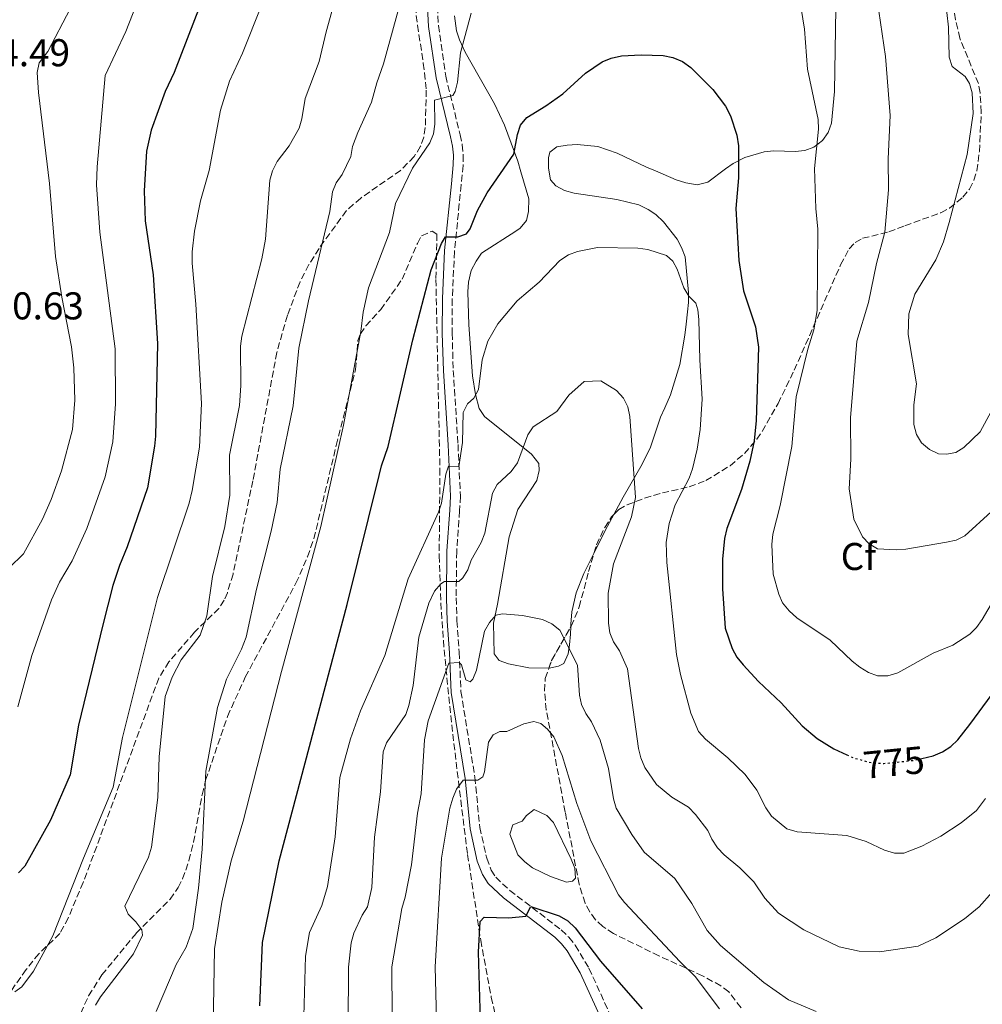
# Model space of a CAD drawing. Units: metres. Extents: x 638657 to 642128, y 4704366 to 4706739.
# Drawn here: x 640334 to 640583, y 4704769 to 4705024 of the extents above; entities that cross this region are included whole.
import ezdxf
from ezdxf.enums import TextEntityAlignment as Align

# ---------------------------------------------------------------- set-up
doc = ezdxf.new("R2010")
doc.units = ezdxf.units.M
doc.header["$MEASUREMENT"] = 0
doc.linetypes.add('DGN Style 3', pattern=[2.435890702152634, 1.739921930109024, -0.6959687720436097])
doc.linetypes.add('DGN Style 5', pattern=[1.217945351076317, 0.5219765790327072, -0.6959687720436097])
for name, color, linetype, lineweight in [('Balsa-alberca', 142, 'Continuous', 0), ('Camino', 7, 'DGN Style 3', 0), ('Cota de curva de nivel directora', 7, 'Continuous', 0), ('Cota de punto acotado terreno', 7, 'Continuous', 0), ('Curva de nivel directora', 30, 'Continuous', 30), ('Curva de nivel directora no vista', 30, 'DGN Style 5', 30), ('Curva de nivel intermedia', 30, 'Continuous', 0), ('Etiqueta de zona arbolada', 92, 'Continuous', 0), ('Línea de cambio de uso (parcela vista)', 92, 'Continuous', 0), ('Margen derecho', 7, 'Continuous', 0), ('Zona arbolada', 92, 'DGN Style 3', 0)]:
    doc.layers.add(name, color=color, linetype=linetype, lineweight=lineweight)
doc.styles.add('Style-Arial', font='arial.ttf')

msp = doc.modelspace()

# ---------------------------------------------------------------- linework, layer by layer
at = {"layer": 'Balsa-alberca', "color": 142, "linetype": 'Continuous', "lineweight": 0, "elevation": 752.25, "flags": 128}
msp.add_lwpolyline([(640461.1900000004, 4704813.5), (640461.9900000002, 4704815.869999999), (640464.3499999996, 4704816.859999999), (640465.4600000001, 4704818.289999999), (640467.4299999997, 4704819.84), (640470.75, 4704818.33), (640472.4800000006, 4704816.470000001), (640477.0300000003, 4704807), (640477.9699999997, 4704804.66), (640478.1500000004, 4704802.050000001), (640477.3499999996, 4704801.27), (640475.8099999997, 4704801.02), (640471.6799999997, 4704802.550000001), (640467.0599999997, 4704804.74), (640465.0599999997, 4704806.279999999), (640463.25, 4704808.08), (640461.1900000004, 4704813.5)], close=True, dxfattribs=at)
at = {"layer": 'Balsa-alberca', "color": 142, "linetype": 'Continuous', "lineweight": 0}
msp.add_polyline3d([(640461.1900000004, 4704813.5, 752.25), (640461.9900000002, 4704815.869999999, 752.25), (640464.3499999996, 4704816.859999999, 752.25), (640465.4600000001, 4704818.289999999, 752.25), (640467.4299999997, 4704819.84, 752.25), (640470.75, 4704818.33, 752.25), (640472.4800000006, 4704816.470000001, 752.25), (640477.0300000003, 4704807, 752.0399999999936), (640477.9699999997, 4704804.66, 752.0399999999936), (640478.1500000004, 4704802.050000001, 752.0399999999936), (640477.3499999996, 4704801.27, 752.0399999999936), (640475.8099999997, 4704801.02, 752.0399999999936), (640471.6799999997, 4704802.550000001, 751.820000000007), (640467.0599999997, 4704804.74, 752.0399999999936), (640465.0599999997, 4704806.279999999, 751.820000000007), (640463.25, 4704808.08, 752.0399999999936), (640461.1900000004, 4704813.5, 752.25)], dxfattribs=at)
at = {"layer": 'Camino', "color": 7, "linetype": 'DGN Style 3', "lineweight": 0}
msp.add_polyline3d([(640442.1399999994, 4705032.390000002, 783.229999999996), (640442.7099999995, 4705022.550000001, 782.2599999999949), (640444.6000000003, 4705009.500000002, 780.820000000007), (640448.3099999985, 4704994.32, 778.7799999999991), (640448.8699999995, 4704991.75, 778.1499999999944), (640449.14, 4704989.09, 777.9400000000024), (640449.0700000008, 4704986.350000001, 777.9400000000024), (640448.6000000013, 4704981.340000001, 777.4600000000065), (640446.8500000011, 4704964.160000001, 774.4600000000065), (640446.2800000012, 4704951.800000003, 773.300000000003), (640446.260000001, 4704943.020000001, 772.4299999999931), (640446.5399999983, 4704933.350000001, 771.1600000000036), (640447.780000001, 4704914.250000002, 770.3099999999978), (640448.3799999978, 4704900.869999999, 769.25), (640448.1900000002, 4704897.050000002, 768.8300000000019), (640447.4300000002, 4704886.58, 766.479999999996), (640447.3099999971, 4704874.580000003, 764.3000000000029), (640447.4799999993, 4704868.630000002, 763.1100000000005), (640448.0799999983, 4704860.52, 760.570000000007), (640448.5299999998, 4704850.340000001, 759.2599999999949), (640452.1399999997, 4704828.17, 755.2700000000042), (640453.4099999992, 4704815.210000001, 753.1499999999944), (640455.1999999996, 4704807.220000002, 751.9600000000065), (640456.3799999976, 4704804.150000001, 751.4600000000065), (640457.5199999998, 4704802.32, 751.1300000000047), (640461.1599999985, 4704798.920000001, 750.6499999999944), (640474.4800000002, 4704788.720000002, 749.229999999996), (640476.4200000004, 4704786.810000001, 748.9199999999984), (640478.109999998, 4704784.720000001, 748.929999999993), (640481.6399999995, 4704778.779999999, 748.4499999999972), (640488.6099999989, 4704763.530000002, 746.9700000000014)], dxfattribs=at)
at = {"layer": 'Curva de nivel directora', "color": 30, "linetype": 'Continuous', "lineweight": 30, "flags": 128}
for points, elevation in [([(640385.8899999988, 4705040.410000003), (640374.409999999, 4705010.440000001), (640372.0899999988, 4705005.520000001), (640368.4700000001, 4704995.520000001), (640367.1899999994, 4704990.090000001), (640366.5999999992, 4704979.830000003), (640366.9199999989, 4704972.030000002), (640368.9500000007, 4704958.060000001), (640370.0999999995, 4704940.330000003), (640369.5599999987, 4704916.400000001), (640369.2799999992, 4704913.82), (640367.4499999986, 4704902.99), (640362.2499999995, 4704887.78), (640360.2099999988, 4704882.970000003), (640358.5300000003, 4704877.750000001), (640355.8899999983, 4704867.630000004), (640349.6299999999, 4704841.630000001), (640347.4799999995, 4704828.840000001), (640342.4300000002, 4704817.060000001), (640335.7200000002, 4704805.199999999), (640334.1399999999, 4704803.449999999)], 800.0000000000001), ([(640396.5300000005, 4704769.11), (640397.2399999991, 4704785.490000002), (640401.5199999994, 4704806.600000001), (640419.1500000006, 4704872.880000001), (640427.3800000005, 4704906.24), (640428.0199999998, 4704908.740000002), (640429.6799999983, 4704913.690000001), (640436.129999999, 4704941.320000002), (640440.8699999999, 4704959.400000002), (640443.4699999993, 4704966.230000001), (640444.5600000002, 4704967.949999999), (640447.6899999994, 4704967.890000002), (640449.9299999991, 4704968.710000002), (640450.8900000001, 4704970.02), (640452.8399999992, 4704974.690000001), (640455.289999999, 4704979.270000001), (640462.1899999991, 4704989.32), (640463.1199999988, 4704994.390000002), (640463.91, 4704996.75), (640465.5399999997, 4704998.770000001), (640470.5199999996, 4705001.79), (640474.8600000002, 4705004.930000001), (640480.7499999999, 4705010.199999999), (640485.0300000003, 4705013.130000002), (640487.4199999997, 4705014.15), (640490.0100000004, 4705014.720000001), (640495.14, 4705014.960000002), (640500.8099999984, 4705014.810000002), (640503.3599999989, 4705014.32), (640505.8199999997, 4705013.279999999), (640508.0199999991, 4705011.680000001), (640513.6499999996, 4705006.000000001), (640516.9199999997, 4705001.689999999), (640518.2299999995, 4704999.220000002), (640519.8999999991, 4704994.210000001), (640520.3099999982, 4704991.420000001), (640520.2700000001, 4704983.150000001), (640519.5899999985, 4704975.27), (640520.3899999986, 4704961.800000001), (640521.589999999, 4704953.970000001), (640524.669999999, 4704944.630000002), (640525.449999999, 4704939.42), (640524.8500000001, 4704920.430000001), (640524.3200000003, 4704915.160000001), (640523.2599999986, 4704909.87), (640521.0500000003, 4704902.539999999), (640517.2699999984, 4704892.539999999), (640516.6799999983, 4704889.890000001), (640516.1900000009, 4704884.600000001), (640516.1399999995, 4704876.930000001), (640516.8999999994, 4704866.730000001), (640518.6499999998, 4704861.460000001), (640519.8399999988, 4704859.260000002), (640521.4799999995, 4704857.260000001), (640525.4600000002, 4704852.9), (640531.3099999997, 4704847.430000001), (640536.7799999992, 4704841.480000001), (640540.6300000005, 4704838.180000001), (640544.9899999991, 4704835.49), (640548.3099999983, 4704833.99)], 775.0000000000002), ([(640567.7199999986, 4704833.040000001), (640570.6399999999, 4704833.730000001), (640573.0599999984, 4704834.76), (640575.2099999987, 4704836.130000002), (640577.0300000004, 4704837.84), (640580.1500000006, 4704841.800000001), (640591.6699999986, 4704857.529999999), (640593.0099999997, 4704859.369999999)], 775.0000000000006), ([(640453.749999999, 4704759.53), (640453.0299999992, 4704782.99), (640453.4999999986, 4704790.869999999), (640454.529999999, 4704791.980000001), (640460.8999999993, 4704791.870000001), (640465.3099999994, 4704792.240000002), (640466.57, 4704794.740000002), (640473.9100000003, 4704792.36), (640476.1999999991, 4704791.03), (640478.0399999986, 4704789.220000003), (640484.6500000004, 4704780.640000002), (640495.3999999993, 4704768.300000001)], 750.0000000000001)]:
    msp.add_lwpolyline(points, dxfattribs=dict(at, elevation=elevation))
at = {"layer": 'Curva de nivel directora no vista', "color": 30, "linetype": 'DGN Style 5', "lineweight": 30, "elevation": 775.0000000000005, "flags": 128}
msp.add_lwpolyline([(640548.3099999983, 4704833.99), (640550.15, 4704833.160000001), (640555.0599999985, 4704831.850000001), (640557.9199999997, 4704831.76), (640565.5799999996, 4704832.530000002), (640567.7199999986, 4704833.040000001)], dxfattribs=at)
at = {"layer": 'Curva de nivel intermedia', "color": 30, "linetype": 'Continuous', "lineweight": 0, "flags": 128}
for points, elevation in [([(640333.940000001, 4704846.4), (640337.5300000008, 4704859.670000001), (640342.6200000002, 4704874.05), (640344.7400000015, 4704878.59), (640347.9700000013, 4704884.159999999), (640351.7900000013, 4704892.470000001), (640356.5200000008, 4704905.869999999), (640358.5100000001, 4704914.939999999), (640359.2000000008, 4704924.770000001), (640359.0900000012, 4704938.970000001), (640355.1600000019, 4704969.140000001), (640354.3000000013, 4704981.32), (640354.440000002, 4704986.01), (640356.5099999997, 4705009.649999999), (640361.8499999995, 4705020.98), (640372.4300000009, 4705047.869999998)], 805.0000000000001), ([(640354.0199999998, 4704769.28), (640355.3000000004, 4704771.42), (640363.8700000001, 4704782.55), (640366.2200000016, 4704787.349999999), (640366.0200000004, 4704788.750000001), (640364.4800000002, 4704790.829999999), (640362.510000001, 4704792.74), (640361.5800000012, 4704794.859999999), (640367.7400000015, 4704807.510000001), (640368.5199999993, 4704810.099999999), (640370.1300000009, 4704822.939999999), (640370.4800000017, 4704833.49), (640372.0799999998, 4704849.060000001), (640373.8400000012, 4704854.050000002), (640376.2199999995, 4704858.570000002), (640381.1400000014, 4704864.890000001), (640382.8400000001, 4704869.939999999), (640384.3200000019, 4704880.109999999), (640387.4700000014, 4704893.050000001), (640388.7499999999, 4704901.130000001), (640388.7000000007, 4704911.449999998), (640391.3000000003, 4704924.34), (640391.5900000008, 4704929.509999999), (640391.5500000005, 4704939.640000001), (640391.9100000004, 4704942.210000001), (640397.0700000015, 4704962.23), (640398.0000000013, 4704967.27), (640399.1400000012, 4704982.55), (640399.8400000008, 4704984.949999998), (640401.0099999999, 4704987.409999999), (640404.1400000014, 4704991.439999999), (640406.7099999995, 4704996.01), (640407.4200000004, 4704998.41), (640408.2200000006, 4705003.699999999), (640411.9100000008, 4705013.239999998), (640413.660000001, 4705020.930000001), (640418.5300000014, 4705038.3)], 790.0000000000001), ([(640555.6900000012, 4705032.249999999), (640558.350000001, 4705014.570000002)], 785), ([(640369.7000000017, 4704767.640000001), (640374.9299999997, 4704779.800000001), (640377.4600000001, 4704784.26), (640379.19, 4704789.05), (640380.6500000019, 4704799.460000002), (640381.6399999999, 4704809.550000001), (640382.5600000008, 4704829.719999999), (640385.5700000015, 4704846.239999999), (640387.9100000017, 4704853.510000001), (640391.8300000001, 4704861.26), (640392.9699999999, 4704864.409999999), (640395.6600000011, 4704876.77), (640399.4299999997, 4704891.84), (640400.9900000021, 4704899.180000001), (640401.7600000009, 4704907.869999998), (640405.1300000015, 4704924.23), (640406.5900000011, 4704939.100000001), (640409.1500000004, 4704951.38), (640414.6600000003, 4704974.449999999), (640415.3500000008, 4704979.559999999), (640416.2400000005, 4704981.899999999), (640417.8499999996, 4704984.009999999), (640420.1000000006, 4704988.699999998), (640420.4800000006, 4704991.279999998), (640421.8600000018, 4704994.880000001), (640425.4100000013, 4705002.76), (640426.7700000004, 4705007.77), (640428.5100000015, 4705012.65), (640433.3799999999, 4705030.539999999)], 785), ([(640573.7500000015, 4705029.84), (640574.5899999995, 4705022.170000001), (640574.7700000006, 4705014.37), (640575.5799999997, 4705011.96), (640578.9200000013, 4705009.380000001), (640580.0600000012, 4705007.55), (640580.7600000009, 4705005.140000001), (640580.9500000009, 4704999.800000001), (640579.4199999997, 4704989.220000001), (640574.7800000019, 4704971.66), (640573.310000001, 4704966.66), (640571.3500000008, 4704961.970000001), (640565.9300000004, 4704953.079999999), (640564.3500000001, 4704948.01), (640564.14, 4704942.619999998), (640566.3000000014, 4704929.92), (640565.6599999999, 4704924.5), (640565.6700000011, 4704919.369999998), (640566.3500000007, 4704916.810000001), (640567.6100000013, 4704914.649999999), (640569.7100000002, 4704912.929999998), (640572.0300000003, 4704911.769999999), (640574.070000001, 4704911.720000002), (640576.5300000019, 4704912.170000001), (640578.5999999995, 4704913.480000001), (640582.8100000005, 4704917.49), (640585.6400000004, 4704922.75)], 790.0000000000001), ([(640331.7000000014, 4704882.289999999), (640335.4299999997, 4704885.99), (640340.3, 4704894.890000001), (640342.6000000001, 4704900.029999999), (640345.2199999997, 4704907.380000001), (640348.1000000008, 4704918.109999999), (640348.6600000019, 4704925.640000001), (640348.4500000018, 4704934.039999999), (640347.8700000006, 4704939.489999999), (640345.3300000015, 4704952.29), (640343.6799999997, 4704962.869999999), (640342.0999999995, 4704981.699999998), (640339.2600000007, 4705005.239999999), (640338.9700000002, 4705010.429999999), (640339.4999999999, 4705012.880000001), (640341.6800000014, 4705015.859999998), (640347.4999999997, 4705026.86)], 810), ([(640333.2000000011, 4704772.720000001), (640335.0000000005, 4704773.969999999), (640338.0200000004, 4704778.050000001), (640343.0000000002, 4704787.13), (640350.9400000018, 4704807.249999999), (640358.6200000019, 4704825.59), (640361.0300000014, 4704838.49), (640370.0900000005, 4704874.640000001), (640378.2500000012, 4704899.060000001), (640378.990000001, 4704902.329999999), (640380.92, 4704913.519999999), (640381.480000001, 4704924.859999999), (640380.0000000015, 4704950.470000001), (640378.990000001, 4704961.099999999), (640379.0600000003, 4704964.02), (640379.6000000013, 4704969.34), (640381.2100000007, 4704977.189999999), (640383.4400000013, 4704985.070000002), (640386.3200000003, 4705000.640000002), (640388.6800000007, 4705008.149999999), (640392.0199999999, 4705015.429999999), (640396.9300000007, 4705027.77)], 795), ([(640588.3499999993, 4704877.51), (640583.3200000002, 4704868.970000002), (640581.8600000006, 4704866.92), (640580.0999999993, 4704865.149999999), (640575.7600000007, 4704862.319999999), (640570.6600000003, 4704860.259999999), (640561.5200000005, 4704855.16), (640558.9099999998, 4704854.390000002), (640556.240000001, 4704854.4), (640553.8899999995, 4704855.24), (640551.7100000002, 4704856.67), (640549.7099999997, 4704858.180000001), (640543.99, 4704863.600000001), (640535.4000000001, 4704869.430000001), (640533.4300000009, 4704871.180000001), (640531.7200000011, 4704873.249999999), (640530.7100000007, 4704875.539999999), (640529.2800000003, 4704880.659999999), (640528.9500000017, 4704888.380000002), (640529.2199999999, 4704890.99), (640531.0700000006, 4704898.42), (640534.1200000015, 4704913.67), (640535.2300000002, 4704926.539999999), (640538.2000000008, 4704938.87), (640539.8200000012, 4704943.880000001), (640540.6399999994, 4704948.859999998), (640540.8499999995, 4704969.869999999), (640540.3300000009, 4704975.24), (640539.940000002, 4704985.599999999), (640540.9800000014, 4704995.739999999), (640540.9099999998, 4704998.24), (640538.1500000015, 4705011.300000001), (640537.3899999994, 4705021.569999999), (640536.5300000011, 4705026.939999999)], 780.0000000000001), ([(640451.2000000009, 4705025.779999998), (640448.4200000003, 4705015.51), (640447.6400000001, 4705007.880000001), (640447.0400000013, 4705005.46), (640446.4500000011, 4705004.449999998), (640441.67, 4705003.289999997), (640441.7700000006, 4704997.029999999), (640441.4000000019, 4704994.539999999), (640440.49, 4704992.220000002), (640436.0100000005, 4704985.659999999), (640431.5700000015, 4704976.57), (640430.0300000014, 4704969.029999999), (640424.6300000013, 4704954.720000001), (640423.2800000012, 4704948.439999999), (640422.6399999997, 4704943.460000001), (640418.1800000005, 4704919.180000001), (640412.2700000008, 4704892.98), (640402.160000001, 4704855.529999998), (640392.2400000012, 4704816.789999999), (640389.1000000008, 4704806.599999999), (640386.6700000011, 4704795.900000001), (640384.7900000013, 4704783.849999999), (640384.0400000003, 4704738.699999998)], 780.0000000000001), ([(640558.350000001, 4705014.570000002), (640559.490000001, 4704999.289999999), (640559.0400000017, 4704988.07), (640559.1199999999, 4704980.050000001), (640558.150000002, 4704969.13), (640556.0300000008, 4704961.029999999), (640553.9000000008, 4704950.939999999), (640550.9300000002, 4704940.939999999), (640549.2500000015, 4704921.109999999), (640549.35, 4704910.409999999), (640548.8800000005, 4704902.779999998), (640550.1600000013, 4704894.939999999), (640552.4000000008, 4704890.369999998), (640554.0599999994, 4704888.509999999), (640556.2300000021, 4704887.219999999), (640561.0599999999, 4704886.96), (640563.5700000002, 4704887.179999999), (640574.0900000011, 4704888.929999999), (640576.6000000011, 4704889.52), (640578.8699999999, 4704890.560000001), (640592.4599999997, 4704902.98)], 785), ([(640407.9299999999, 4704766.359999998), (640408.3200000012, 4704781.909999998), (640409.4100000019, 4704788.02), (640412.5600000012, 4704795), (640414.0000000007, 4704799.949999999), (640416.0200000014, 4704812.759999999), (640417.2400000017, 4704828.119999999), (640419.9400000018, 4704838.079999999), (640422.5400000013, 4704845.390000001), (640428.82, 4704859.619999999), (640434.8500000006, 4704879.499999999), (640442.7699999998, 4704896.699999998), (640443.5400000009, 4704899.07), (640444.6600000006, 4704906.560000001), (640445.2999999999, 4704908.609999999), (640447.9800000022, 4704908.46), (640448.920000001, 4704914.71), (640449.1199999999, 4704922.460000001), (640450.2100000007, 4704924.71), (640451.8800000005, 4704926.239999998), (640453.0300000014, 4704928.460000001), (640454.0300000005, 4704936.119999998), (640455.5100000004, 4704940.970000001), (640458.0899999996, 4704945.460000001), (640463.0300000017, 4704951.36), (640468.8000000007, 4704956.219999999), (640474.1400000005, 4704961.82), (640476.3300000011, 4704963.24), (640478.6700000013, 4704964.109999999), (640483.8300000001, 4704965.180000001), (640494.2400000015, 4704964.960000001), (640496.8200000009, 4704964.619999999), (640501.6900000013, 4704963.119999999), (640503.3200000008, 4704961.659999999), (640504.4299999995, 4704959.55), (640506.1700000007, 4704954.730000001), (640507.4800000006, 4704952.550000002), (640509.310000001, 4704950.75), (640509.8300000018, 4704949.029999998), (640510.0500000009, 4704946.539999999), (640510.2800000012, 4704936.149999999), (640510.9299999994, 4704925.960000002), (640510.3600000016, 4704918.13), (640509.5900000005, 4704913.039999999), (640508.4100000003, 4704907.939999999), (640507.5600000009, 4704905.499999999), (640503.9500000011, 4704898.63), (640502.3700000008, 4704893.819999999), (640501.6300000009, 4704888.859999999), (640501.8000000009, 4704883.730000001), (640504.2400000016, 4704859.960000001), (640505.280000001, 4704854.749999999), (640507.9400000009, 4704844.789999999), (640509.9200000013, 4704839.970000001), (640511.7400000007, 4704838.01), (640517.5499999999, 4704833.17), (640522.0000000002, 4704828.92), (640525.0500000013, 4704824.84), (640527.4100000015, 4704820.26), (640528.8700000012, 4704818.099999999), (640532.8299999996, 4704814.830000001), (640535.4800000006, 4704814.029999998), (640548.2900000004, 4704813.119999998), (640553.2999999995, 4704811.560000001), (640558.0899999995, 4704809.29), (640560.6200000019, 4704808.55), (640563.0600000005, 4704808.579999999), (640567.7200000008, 4704810.390000001), (640572.5900000012, 4704812.96), (640577.890000001, 4704816.349999999), (640581.8200000003, 4704819.560000001), (640584.1699999995, 4704822.649999999)], 770), ([(640419.4099999999, 4704764.029999999), (640419.4400000012, 4704779.109999998), (640420.1200000006, 4704785.369999998), (640420.8700000016, 4704787.82), (640423.0100000007, 4704792.499999999), (640424.3400000007, 4704794.679999998), (640425.5099999997, 4704799.649999999), (640426.2200000006, 4704812.689999999), (640427.7200000002, 4704824.41), (640428.4300000012, 4704834.769999999), (640429.3000000005, 4704837.109999998), (640434.2400000002, 4704844.399999999), (640435.0700000017, 4704846.76), (640436.1700000014, 4704851.87), (640437.6500000012, 4704864.390000002), (640440.2100000004, 4704873.210000001), (640441.7200000014, 4704876.26), (640443.3600000021, 4704878.16), (640444.2800000008, 4704878.8), (640447.9800000022, 4704878.810000001), (640449.0000000015, 4704879.710000001), (640450.2900000011, 4704881.850000001), (640451.1500000017, 4704884.310000001), (640453.8000000003, 4704888.909999999), (640454.7000000011, 4704891.31), (640456.7000000017, 4704901.660000001), (640457.9199999998, 4704903.849999999), (640461.5300000019, 4704907.269999999), (640463.1400000012, 4704909.439999999), (640465.7899999998, 4704916.699999999), (640467.2400000005, 4704918.749999999), (640473.3700000015, 4704922.720000001), (640476.4699999995, 4704926.960000001), (640480.3900000001, 4704930.550000001), (640484.6799999994, 4704930.640000001), (640488.7699999998, 4704928.220000002), (640490.5700000012, 4704926.23), (640491.670000001, 4704923.99), (640492.2200000009, 4704921.46), (640493.7000000007, 4704900.480000001), (640492.6299999999, 4704895.55), (640488.0000000009, 4704883.350000001), (640486.5900000005, 4704875.739999999), (640486.6500000008, 4704868.039999999), (640487.0599999998, 4704865.560000001), (640487.9699999995, 4704863.229999999), (640489.560000001, 4704860.859999999), (640491.6100000007, 4704856.239999999), (640494.4500000017, 4704835.649999999), (640495.0900000008, 4704833.189999999), (640496.0600000009, 4704830.680000001), (640499.1200000008, 4704826.310000001), (640503.0700000004, 4704823), (640507.3600000021, 4704820.4), (640509.2199999995, 4704818.560000001), (640512.3399999997, 4704814.399999999), (640513.4000000014, 4704812.140000001), (640514.9000000014, 4704809.949999999), (640516.570000001, 4704808.08), (640520.6900000004, 4704804.789999999), (640524.250000001, 4704801.149999999), (640527.120000001, 4704796.949999999), (640530.6400000014, 4704793), (640537.2400000019, 4704788.76), (640546.3600000015, 4704784.289999999), (640551.5000000001, 4704783.17), (640556.7400000016, 4704783.029999998), (640566.790000001, 4704784.499999999), (640571.3399999996, 4704786.640000001), (640578.7300000014, 4704791.539999999)], 765.0000000000001), ([(640430.730000001, 4704766.689999999), (640430.6799999997, 4704779.119999999), (640433.2500000001, 4704794.24), (640434.1500000008, 4704797.189999999), (640435.7900000014, 4704805.49), (640437.3300000015, 4704818.869999999), (640438.2300000001, 4704823.890000001), (640439.1199999996, 4704837.88), (640440.0899999997, 4704842.789999999), (640445.3600000005, 4704857.67), (640448.0500000014, 4704857.88), (640448.6500000005, 4704857.23), (640449.8000000016, 4704853.400000001), (640450.9200000014, 4704852.810000001), (640451.5700000019, 4704853.510000001), (640452.5500000009, 4704855.83), (640454.6600000008, 4704865.92), (640455.9300000004, 4704868.210000001), (640457.5800000001, 4704870.08), (640459.280000001, 4704870.46), (640464.4700000011, 4704869.970000001), (640469.6200000009, 4704868.980000001), (640472.0599999997, 4704867.859999998), (640474.0700000012, 4704866.24), (640478.66, 4704857.16), (640479.2200000011, 4704849.42), (640479.6900000004, 4704846.970000001), (640480.8000000013, 4704844.640000002), (640482.2899999999, 4704842.539999999), (640484.5300000019, 4704837.75), (640486.7300000013, 4704830.460000001), (640487.9900000019, 4704822.569999998), (640488.7100000017, 4704820.180000001), (640492.7000000015, 4704813.369999999), (640495.9300000013, 4704808.769999999), (640503.8400000016, 4704802.01), (640508.2200000003, 4704795.499999999), (640512.2000000011, 4704788.59), (640515.6700000003, 4704784.649999999), (640526.890000001, 4704775.119999998), (640533.2000000007, 4704770.659999999), (640540.4300000014, 4704767.640000001)], 760), ([(640442.3800000009, 4704758.569999998), (640441.9100000014, 4704779.119999999), (640443.5300000019, 4704807.230000001), (640445.6799999999, 4704820.220000001), (640446.4400000023, 4704822.77), (640447.3800000009, 4704825.07), (640449.0799999996, 4704827.42), (640452.9000000019, 4704827.41), (640454.2100000017, 4704828.269999999), (640454.640000001, 4704829.580000001), (640455.6300000009, 4704837.259999999), (640456.8600000005, 4704839.109999999), (640458.6300000006, 4704840.029999998), (640460.3600000006, 4704839.999999999), (640464.8300000011, 4704841.970000001), (640467.3800000013, 4704842.59), (640469.1700000018, 4704842.039999999), (640470.9300000007, 4704840.600000001), (640472.54, 4704838.630000001), (640474.7000000017, 4704833.81), (640478.4900000002, 4704821.409999999), (640482.0900000011, 4704811.750000001), (640489.2600000015, 4704797.77), (640490.8000000016, 4704795.800000001), (640505.2100000017, 4704780.469999999), (640509.1400000012, 4704776.679999999), (640515.3500000006, 4704768.31)], 755), ([(640578.7300000014, 4704791.539999999), (640582.5700000013, 4704794.71), (640585.940000002, 4704798.480000001)], 765.0000000000001)]:
    msp.add_lwpolyline(points, dxfattribs=dict(at, elevation=elevation))
at = {"layer": 'Línea de cambio de uso (parcela vista)', "color": 92, "linetype": 'Continuous', "lineweight": 0, "extrusion": (-0.1249742137590114, -0.1570570791906301, 0.9796502027618965), "elevation": -818234.045141971, "flags": 128}
msp.add_lwpolyline([(-2428339.733588375, 3997507.187458929), (-2428338.36900996, 3997497.272776597), (-2428337.427100472, 3997492.143049497)], dxfattribs=at)
at = {"layer": 'Línea de cambio de uso (parcela vista)', "color": 92, "linetype": 'Continuous', "lineweight": 0, "extrusion": (-0.8456387661267157, 0.3572829920494142, 0.396539961184121), "elevation": 1139660.479765794, "flags": 128}
msp.add_lwpolyline([(-4583222.234826188, -491447.843909872), (-4583217.533162601, -491448.8791842978), (-4583211.130397967, -491449.9512771952)], dxfattribs=at)
at = {"layer": 'Línea de cambio de uso (parcela vista)', "color": 92, "linetype": 'Continuous', "lineweight": 0}
for points in [[(640545.4400000004, 4705026.960000001, 780.3399999999965), (640545.1600000003, 4705005.52, 780.3399999999965), (640544.3499999996, 4704997.279999999, 780.3399999999965), (640543.5, 4704994.91, 779.5), (640541.9900000002, 4704992.83, 779.5), (640539.79, 4704991.119999999, 779.5), (640537.4600000001, 4704990.199999999, 778.6499999999943), (640534.9600000001, 4704989.939999999, 778.6900000000023), (640529.4000000004, 4704990.119999999, 776.9499999999972), (640526.9100000003, 4704989.91, 776.9700000000012), (640521.9299999997, 4704988.449999999, 775.3899999999995), (640518.9000000004, 4704986.880000001, 775.2599999999949), (640516.9600000001, 4704985.49, 774.4600000000065), (640512.3700000001, 4704982.09, 774.4100000000036), (640509.6399999997, 4704981.34, 774.4100000000036), (640506.6699999999, 4704981.850000001, 773.570000000007), (640504.1500000004, 4704982.689999999, 773.5599999999977), (640498.8600000005, 4704984.970000001, 773.5599999999977), (640496.4900000002, 4704985.92, 774.4100000000036), (640488.9199999999, 4704989.52, 774.4100000000036), (640483.9000000004, 4704991.27, 774.4100000000036), (640478.5499999998, 4704991.779999999, 774.4100000000036), (640475.9900000002, 4704991.65, 773.5599999999977), (640473.3700000001, 4704991.16, 773.5599999999977), (640471.5, 4704989.82, 773.5599999999977), (640471.2100000001, 4704988.33, 773.5599999999977), (640471.1500000004, 4704985.630000001, 772.7200000000012), (640471.6900000004, 4704982.65, 772.7200000000012), (640473.0300000003, 4704981.060000001, 772.7200000000012), (640475.3499999996, 4704979.92, 772.7200000000012), (640477.8099999997, 4704979.210000001, 771.8699999999953), (640488.8799999999, 4704977.59, 771.8699999999953), (640494.5599999997, 4704976.15, 771.8699999999953), (640496.9699999997, 4704974.970000001, 771.8699999999953), (640498.9600000001, 4704973.67, 771.0399999999936), (640500.9299999997, 4704971.76, 771.0200000000042), (640504.4199999999, 4704967.279999999, 771.0200000000042), (640505.54, 4704965.189999999, 770.1900000000023), (640506.54, 4704962.720000001, 770.179999999993), (640507.3499999996, 4704953.480000001, 770.179999999993), (640507.3799999999, 4704950.91, 770.179999999993), (640507.1399999997, 4704948.560000001, 769.3600000000006), (640506.7800000003, 4704945.33, 769.3300000000019), (640506.4299999997, 4704942.49, 768.4799999999959), (640505.1500000004, 4704934.92, 768.4799999999959), (640502.7000000002, 4704927.02, 768.4799999999959), (640501.2300000006, 4704923.710000001, 767.6300000000047), (640500.1399999997, 4704921.300000001, 767.6300000000047), (640497.5700000003, 4704913.529999999, 767.6300000000047), (640495.4299999997, 4704909.09, 766.2400000000052)], [(640471.2759999996, 4704856.3508, 759.1600000000036), (640466.0700000003, 4704856.480000001, 759.1600000000036), (640460.7999999998, 4704857.480000001, 759.1600000000036), (640458.4600000001, 4704858.359999999, 759.1600000000036), (640457.1399999997, 4704860.07, 759.1600000000036), (640456.9299999997, 4704868.039999999, 759.5599999999977), (640457.9800000006, 4704872.890000001, 760.3399999999965), (640460.9600000001, 4704890.310000001, 761.8899999999995), (640463.2100000001, 4704897.4, 762.8899999999995), (640468.1900000004, 4704904.880000001, 763.5200000000042), (640468.7400000002, 4704907.470000001, 763.7299999999959), (640468.6399999997, 4704909.289999999, 763.9400000000023), (640466.7699999996, 4704911.689999999, 764.5800000000019), (640454.6299999999, 4704921.42, 768.6000000000058), (640453.2699999996, 4704923.539999999, 769.320000000007), (640452.3300000001, 4704927.119999999, 770.070000000007), (640451.5499999998, 4704932.01, 770.7200000000012), (640450.5700000003, 4704945.17, 772.4199999999983), (640450.3200000003, 4704953.720000001, 773.4799999999959), (640450.4800000006, 4704956.199999999, 773.6399999999995), (640451.2100000001, 4704959.189999999, 773.6999999999972), (640452.4500000002, 4704961.66, 773.6699999999983), (640453.8600000005, 4704963.710000001, 773.4799999999959), (640462.7300000006, 4704969.380000001, 772.6300000000047), (640463.8399999999, 4704970.189999999, 772.570000000007), (640465.4800000006, 4704972.100000001, 772.6300000000047), (640466.0199999996, 4704974.470000001, 773.0500000000029), (640466.0599999997, 4704977.779999999, 773.0500000000029), (640463.9800000006, 4704984.710000001, 774.320000000007), (640463.2400000002, 4704987.460000001, 774.75), (640459.8200000003, 4704996.82, 775.9700000000012), (640457.1799999997, 4705002.32, 776.8399999999965), (640449.6500000004, 4705015.680000001, 779.5), (640448.1399999997, 4705018.82, 781.1900000000023), (640447.4199999999, 4705021.189999999, 780.9900000000052), (640446.8799999999, 4705025.02, 780.3399999999965)], [(640482.9665000001, 4704886.217499999, 761.285799999998), (640482.5099999999, 4704885.310000001, 761.1300000000047), (640480.3399999999, 4704880.82, 760.8600000000006), (640478.3499999996, 4704875.850000001, 760.8600000000006), (640477.25, 4704870.960000001, 760.8600000000006), (640476.9400000004, 4704867.800000001, 760.8600000000006), (640476.9226000002, 4704867.040999999, 760.6128000000026)], [(640476.9226000002, 4704867.040999999, 760.6128000000026), (640476.8799999999, 4704865.189999999, 760.0099999999949), (640476.6299999999, 4704862.4, 760.0099999999949), (640476.2199999997, 4704860.060000001, 759.1699999999983), (640475.1500000004, 4704857.619999999, 759.1600000000036), (640473.75, 4704856.92, 759.1600000000036), (640471.3099999997, 4704856.350000001, 759.1600000000036), (640471.2759999996, 4704856.3508, 759.1600000000036)]]:
    msp.add_polyline3d(points, dxfattribs=at)
at = {"layer": 'Margen derecho', "color": 7, "linetype": 'Continuous', "lineweight": 0}
for points in [[(640439.589999999, 4705032.290000001, 783.229999999996), (640440.1799999991, 4705022.290000001, 782.2599999999949), (640442.1000000014, 4705009.020000001, 780.820000000007), (640445.8299999975, 4704993.740000002, 778.7799999999991), (640446.3500000006, 4704991.340000001, 778.1499999999944), (640446.5899999996, 4704988.990000002, 777.9400000000024), (640446.5300000015, 4704986.500000002, 777.9400000000024), (640446.0599999977, 4704981.590000001, 777.4600000000065), (640444.3099999975, 4704964.350000001, 774.4600000000065)], [(640444.3099999975, 4704964.350000001, 774.4600000000065), (640443.730000001, 4704951.86, 773.300000000003), (640443.7100000007, 4704942.990000002, 772.4299999999931), (640443.9899999979, 4704933.230000001, 771.1600000000036), (640445.2399999974, 4704914.11, 770.3099999999978), (640445.8299999975, 4704900.869999999, 769.25), (640445.6499999987, 4704897.199999999, 768.8300000000019), (640444.8799999976, 4704886.689999999, 766.479999999996), (640444.7600000014, 4704874.550000003, 764.3000000000029), (640444.9400000002, 4704868.5, 763.1100000000005), (640445.5399999992, 4704860.37, 760.570000000007), (640445.9899999984, 4704850.07, 759.2599999999949), (640449.6099999994, 4704827.840000002, 755.2700000000042), (640450.8900000001, 4704814.810000001, 753.1499999999944), (640452.7600000009, 4704806.480000002, 751.9600000000065), (640454.0899999987, 4704803.02, 751.4600000000065), (640455.5300000004, 4704800.690000001, 751.1300000000047), (640459.5100000012, 4704796.980000001, 750.6499999999944), (640472.8099999983, 4704786.790000003, 749.229999999996), (640474.5199999983, 4704785.100000001, 748.9199999999984), (640476.0100000014, 4704783.260000001, 748.929999999993), (640479.3799999976, 4704777.600000001, 748.4499999999972), (640486.2699999987, 4704762.529999999, 746.9700000000014)]]:
    msp.add_polyline3d(points, dxfattribs=at)
at = {"layer": 'Zona arbolada', "color": 92, "linetype": 'DGN Style 3', "lineweight": 0, "extrusion": (-0.06838279818654534, -0.1027237525890853, 0.9923566010090298), "elevation": -526341.604248543, "flags": 128}
msp.add_lwpolyline([(-2074009.46955238, 4238788.335531361), (-2074009.988606131, 4238790.38328846), (-2074010.69306778, 4238800.455951988)], dxfattribs=at)
at = {"layer": 'Zona arbolada', "color": 92, "linetype": 'DGN Style 3', "lineweight": 0}
for points in [[(640436.1399999997, 4705032.430000001, 789.0800000000019), (640437.2999999998, 4705022.609999999, 787.1999999999972), (640438.7999999998, 4705012.789999999, 785.6699999999983), (640439.5700000003, 4705005.850000001, 785.2599999999949), (640439.3200000003, 4704996.16, 785.2599999999949), (640438.9400000004, 4704993.699999999, 785.2599999999949), (640438.0999999996, 4704991.32, 785.2599999999949), (640436.4299999997, 4704988.67, 785.320000000007), (640432.9400000004, 4704985.100000001, 785.6999999999972), (640422.6200000001, 4704977.939999999, 787.5500000000029), (640418.9199999999, 4704974.689999999, 788.3399999999965), (640411.8300000001, 4704964.930000001, 790.3600000000006), (640409.2199999997, 4704960.720000001, 791.2299999999959), (640406.9199999999, 4704956.310000001, 791.8500000000058), (640403.6500000004, 4704947.630000001, 792.0399999999936), (640400.9199999999, 4704938.02, 792.0399999999936), (640394.7300000006, 4704904.84, 792.0399999999936), (640389.5999999996, 4704880.689999999, 792.0399999999936), (640388.1299999999, 4704875.9, 792.0399999999936), (640387.2800000003, 4704873.939999999, 792.0399999999936), (640385.9199999999, 4704871.84, 792.2200000000012), (640379.6299999999, 4704865.65, 793.7400000000052), (640373.0199999996, 4704858.02, 794.2100000000065), (640370.4000000004, 4704853.800000001, 794.5), (640354.3399999999, 4704810.300000001, 798.6300000000047), (640350.8399999999, 4704801, 798.75), (640347, 4704791.779999999, 798.1000000000058), (640344.8200000003, 4704787.779999999, 797.8099999999977), (640339.3899999997, 4704782.550000001, 797.279999999999), (640336.1100000005, 4704778.460000001, 797.0800000000019), (640331.6699999999, 4704772.16, 797.5399999999936)], [(640436.1399999997, 4705032.430000001, 789.0800000000019), (640437.2999999998, 4705022.609999999, 787.1999999999972), (640438.7999999998, 4705012.789999999, 785.6699999999983), (640439.5700000003, 4705005.850000001, 785.2599999999949), (640439.3200000003, 4704996.16, 785.2599999999949), (640438.9400000004, 4704993.699999999, 785.2599999999949), (640438.0999999996, 4704991.32, 785.2599999999949), (640436.4299999997, 4704988.67, 785.320000000007), (640432.9400000004, 4704985.100000001, 785.6999999999972), (640422.6200000001, 4704977.939999999, 787.5500000000029), (640418.9199999999, 4704974.689999999, 788.3399999999965), (640411.8300000001, 4704964.930000001, 790.3600000000006), (640409.2199999997, 4704960.720000001, 791.2299999999959), (640406.9199999999, 4704956.310000001, 791.8500000000058), (640403.6500000004, 4704947.630000001, 792.0399999999936), (640400.9199999999, 4704938.02, 792.0399999999936), (640394.7300000006, 4704904.84, 792.0399999999936), (640389.5999999996, 4704880.689999999, 792.0399999999936), (640388.1299999999, 4704875.9, 792.0399999999936), (640387.2800000003, 4704873.939999999, 792.0399999999936), (640385.9199999999, 4704871.84, 792.2200000000012), (640379.6299999999, 4704865.65, 793.7400000000052), (640373.0199999996, 4704858.02, 794.2100000000065), (640370.4000000004, 4704853.800000001, 794.5), (640354.3399999999, 4704810.300000001, 798.6300000000047), (640350.8399999999, 4704801, 798.75), (640347, 4704791.779999999, 798.1000000000058), (640344.8200000003, 4704787.779999999, 797.8099999999977), (640339.3899999997, 4704782.550000001, 797.279999999999), (640336.1100000005, 4704778.460000001, 797.0800000000019), (640331.6699999999, 4704772.16, 797.5399999999936)], [(640520.9699999997, 4704768.59, 758.6399999999995), (640517.79, 4704772.65, 758.7700000000042), (640515.75, 4704774.220000001, 758.779999999999), (640511.0300000003, 4704776.84, 758.6300000000047), (640499.7400000002, 4704781.980000001, 757.9799999999959), (640487.9900000002, 4704787.74, 757.929999999993), (640485.1900000004, 4704789.59, 757.929999999993), (640483.2999999998, 4704791.33, 757.929999999993), (640481.8200000003, 4704793.359999999, 757.929999999993), (640480.6600000003, 4704795.600000001, 757.929999999993), (640479.0999999996, 4704800.51, 757.929999999993), (640475.4900000002, 4704819.189999999, 758.2899999999936), (640470.6100000005, 4704845.630000001, 760.6699999999983), (640470.1200000001, 4704850.529999999, 761.2299999999959), (640470.3499999996, 4704853.710000001, 761.6000000000058), (640471.9699999997, 4704858.33, 762.1900000000023), (640477.0300000003, 4704867.230000001, 763.4600000000065), (640479.1299999999, 4704872.210000001, 764.25), (640481.5199999996, 4704881.369999999, 766.6499999999943), (640483.5700000003, 4704888.24, 768.75), (640485.7100000001, 4704892.789999999, 770.0099999999949), (640487.4699999997, 4704895.529999999, 770.6399999999995), (640489.3200000003, 4704897.390000001, 770.9100000000036), (640491.5099999999, 4704898.619999999, 770.9900000000052), (640496.0199999996, 4704900.32, 771.4799999999959), (640500.6100000005, 4704901.710000001, 772.8600000000006), (640507.5599999997, 4704903.26, 775.1999999999972), (640511.8399999999, 4704904.869999999, 776.570000000007), (640518.1299999999, 4704908.720000001, 778.6999999999972), (640521.8200000003, 4704911.880000001, 780.0800000000019), (640525.0499999998, 4704915.57, 781.179999999993), (640526.4600000001, 4704917.619999999, 781.5599999999977), (640530.5199999996, 4704924.779999999, 782.4199999999983), (640534.7300000006, 4704933.42, 783.3399999999965), (640546.7000000002, 4704960.66, 786.2200000000012), (640548.9199999999, 4704964.789999999, 786.7299999999959), (640550.4600000001, 4704966.470000001, 787.3699999999953), (640552.3899999997, 4704967.529999999, 788.5500000000029), (640559.1799999997, 4704969.210000001, 792.5399999999936), (640563.3099999997, 4704970.789999999, 793.3899999999995), (640572.6100000005, 4704974.140000001, 794.3500000000058), (640574.8600000005, 4704975.350000001, 794.529999999999), (640578.3499999996, 4704978.16, 794.779999999999), (640580.0199999996, 4704980.279999999, 794.9199999999983), (640581.1699999999, 4704982.560000001, 795.0500000000029), (640581.9199999999, 4704984.960000001, 795.1900000000023), (640582.5999999996, 4704989.99, 795.4400000000023), (640583.0700000003, 4705000.15, 795.7400000000052), (640582.79, 4705005.16, 795.7100000000065), (640582.3300000001, 4705007.52, 795.6300000000047), (640577.5700000003, 4705019.25, 794.779999999999), (640576.4600000001, 4705024.050000001, 794.3500000000058), (640574.9199999999, 4705033.91, 793.429999999993)], [(640488.0580000002, 4704896.121200001, 770.7258000000003), (640489.3200000003, 4704897.390000001, 770.9100000000036), (640491.5099999999, 4704898.619999999, 770.9900000000052), (640496.0199999996, 4704900.32, 771.4799999999959), (640500.6100000005, 4704901.710000001, 772.8600000000006), (640507.5599999997, 4704903.26, 775.1999999999972), (640511.8399999999, 4704904.869999999, 776.570000000007), (640518.1299999999, 4704908.720000001, 778.6999999999972), (640521.8200000003, 4704911.880000001, 780.0800000000019), (640525.0499999998, 4704915.57, 781.179999999993), (640526.4600000001, 4704917.619999999, 781.5599999999977), (640530.5199999996, 4704924.779999999, 782.4199999999983), (640534.7300000006, 4704933.42, 783.3399999999965), (640546.7000000002, 4704960.66, 786.2200000000012), (640548.9199999999, 4704964.789999999, 786.7299999999959), (640550.4600000001, 4704966.470000001, 787.3699999999953), (640552.3899999997, 4704967.529999999, 788.5500000000029), (640559.1799999997, 4704969.210000001, 792.5399999999936), (640563.3099999997, 4704970.789999999, 793.3899999999995), (640572.6100000005, 4704974.140000001, 794.3500000000058), (640574.8600000005, 4704975.350000001, 794.529999999999), (640578.3499999996, 4704978.16, 794.779999999999), (640580.0199999996, 4704980.279999999, 794.9199999999983), (640581.1699999999, 4704982.560000001, 795.0500000000029), (640581.9199999999, 4704984.960000001, 795.1900000000023), (640582.5999999996, 4704989.99, 795.4400000000023), (640583.0700000003, 4705000.15, 795.7400000000052), (640582.79, 4705005.16, 795.7100000000065), (640582.3300000001, 4705007.52, 795.6300000000047), (640577.5700000003, 4705019.25, 794.779999999999), (640576.4600000001, 4705024.050000001, 794.3500000000058), (640574.9199999999, 4705033.91, 793.429999999993)], [(640350.2199999997, 4704767.16, 794.0800000000019), (640352.25, 4704771.699999999, 793.4600000000065), (640355.6900000004, 4704777.07, 792.6600000000036), (640364.5700000003, 4704787.84, 790.9700000000012), (640373.3099999997, 4704796.619999999, 789.4199999999983), (640375.4500000002, 4704799.65, 788.9799999999959), (640376.5599999997, 4704801.880000001, 788.6999999999972), (640378.2100000001, 4704806.609999999, 788.1999999999972), (640379.4000000004, 4704811.350000001, 787.8699999999953), (640381.5999999996, 4704823.67, 788.0899999999965), (640382.5199999996, 4704827.4, 788), (640388.1799999997, 4704843.92, 786.8000000000029), (640392.7599999999, 4704854.07, 786.2200000000012), (640405.8799999999, 4704878.350000001, 784.9499999999972), (640408.8700000001, 4704885.189999999, 784.5899999999965), (640410.5099999999, 4704889.9, 784.320000000007), (640416.29, 4704913.970000001, 782.3699999999953), (640421.3099999997, 4704933.58, 782.070000000007), (640421.8899999997, 4704941.07, 781.5), (640422.54, 4704942.82, 781.2299999999959), (640423.9699999997, 4704944.880000001, 780.75), (640427.7800000003, 4704949.119999999, 779.529999999999), (640433.3300000001, 4704956.939999999, 777.9900000000052), (640437.29, 4704966.230000001, 778.0200000000042), (640438.3399999999, 4704968.210000001, 777.8399999999965), (640441.0700000003, 4704969.4, 777.029999999999), (640442.3300000001, 4704968.600000001, 776.570000000007), (640442.0599999997, 4704956.869999999, 776.1399999999995), (640443.0999999996, 4704907.980000001, 770.2100000000065), (640442.9100000003, 4704885.470000001, 769.570000000007), (640443.3200000003, 4704873.310000001, 767.8500000000058), (640444.1699999999, 4704861.119999999, 765.070000000007), (640446.1600000003, 4704841.730000001, 760.070000000007), (640447.8899999997, 4704827.130000001, 757.2899999999936), (640450.2599999999, 4704808.220000001, 755.4700000000012), (640453.6399999997, 4704786.01, 753.7899999999936), (640456.3899999997, 4704771.27, 752.3999999999943), (640459.3099999997, 4704758.17, 750.7200000000012)], [(640350.2199999997, 4704767.16, 794.0800000000019), (640352.25, 4704771.699999999, 793.4600000000065), (640355.6900000004, 4704777.07, 792.6600000000036), (640364.5700000003, 4704787.84, 790.9700000000012), (640373.3099999997, 4704796.619999999, 789.4199999999983), (640375.4500000002, 4704799.65, 788.9799999999959), (640376.5599999997, 4704801.880000001, 788.6999999999972), (640378.2100000001, 4704806.609999999, 788.1999999999972), (640379.4000000004, 4704811.350000001, 787.8699999999953), (640381.5999999996, 4704823.67, 788.0899999999965), (640382.5199999996, 4704827.4, 788), (640388.1799999997, 4704843.92, 786.8000000000029), (640392.7599999999, 4704854.07, 786.2200000000012), (640405.8799999999, 4704878.350000001, 784.9499999999972), (640408.8700000001, 4704885.189999999, 784.5899999999965), (640410.5099999999, 4704889.9, 784.320000000007), (640416.29, 4704913.970000001, 782.3699999999953), (640421.3099999997, 4704933.58, 782.070000000007), (640421.8899999997, 4704941.07, 781.5), (640422.54, 4704942.82, 781.2299999999959), (640423.9699999997, 4704944.880000001, 780.75), (640427.7800000003, 4704949.119999999, 779.529999999999), (640433.3300000001, 4704956.939999999, 777.9900000000052), (640437.29, 4704966.230000001, 778.0200000000042), (640438.3399999999, 4704968.210000001, 777.8399999999965), (640441.0700000003, 4704969.4, 777.029999999999), (640442.3300000001, 4704968.600000001, 776.570000000007), (640442.0599999997, 4704956.869999999, 776.1399999999995), (640443.0999999996, 4704907.980000001, 770.2100000000065), (640442.9100000003, 4704885.470000001, 769.570000000007), (640443.3200000003, 4704873.310000001, 767.8500000000058), (640444.1699999999, 4704861.119999999, 765.070000000007), (640446.1600000003, 4704841.730000001, 760.070000000007), (640447.8899999997, 4704827.130000001, 757.2899999999936), (640450.2599999999, 4704808.220000001, 755.4700000000012), (640453.6399999997, 4704786.01, 753.7899999999936), (640456.3899999997, 4704771.27, 752.3999999999943), (640459.3099999997, 4704758.17, 750.7200000000012)], [(640482.9665000001, 4704886.217499999, 768.1318000000028), (640483.5700000003, 4704888.24, 768.75), (640485.7100000001, 4704892.789999999, 770.0099999999949), (640487.4699999997, 4704895.529999999, 770.6399999999995), (640488.0580000002, 4704896.121200001, 770.7258000000003)], [(640476.9226000002, 4704867.040999999, 763.4330000000047), (640477.0300000003, 4704867.230000001, 763.4600000000065), (640479.1299999999, 4704872.210000001, 764.25), (640481.5199999996, 4704881.369999999, 766.6499999999943), (640482.9665000001, 4704886.217499999, 768.1318000000028)], [(640520.9699999997, 4704768.59, 758.6399999999995), (640517.79, 4704772.65, 758.7700000000042), (640515.75, 4704774.220000001, 758.779999999999), (640511.0300000003, 4704776.84, 758.6300000000047), (640499.7400000002, 4704781.980000001, 757.9799999999959), (640487.9900000002, 4704787.74, 757.929999999993), (640485.1900000004, 4704789.59, 757.929999999993), (640483.2999999998, 4704791.33, 757.929999999993), (640481.8200000003, 4704793.359999999, 757.929999999993), (640480.6600000003, 4704795.600000001, 757.929999999993), (640479.0999999996, 4704800.51, 757.929999999993), (640475.4900000002, 4704819.189999999, 758.2899999999936), (640470.6100000005, 4704845.630000001, 760.6699999999983), (640470.1200000001, 4704850.529999999, 761.2299999999959), (640470.3499999996, 4704853.710000001, 761.6000000000058), (640471.2759999996, 4704856.3508, 761.937300000005)]]:
    msp.add_polyline3d(points, dxfattribs=at)

# ---------------------------------------------------------------- texts
at = {"layer": 'Cota de curva de nivel directora', "color": 7, "linetype": 'Continuous', "lineweight": 0, "style": 'Style-Arial'}
msp.add_text('775', height=7.000000000000002, rotation=5.722440000000002, dxfattribs=at).set_placement((640560.4497558476, 4704832.012566986, 775), align=Align.MIDDLE_CENTER)
at = {"layer": 'Cota de punto acotado terreno', "color": 7, "linetype": 'Continuous', "lineweight": 0, "style": 'Style-Arial'}
for s, p in [('814.49', (640318.2999999997, 4705012.02, 814.4900000000052)), ('820.63', (640321.8799999983, 4704946.569999999, 820.6300000000047))]:
    msp.add_text(s, height=7.000000000000002, dxfattribs=at).set_placement(p)
at = {"layer": 'Etiqueta de zona arbolada', "color": 92, "linetype": 'Continuous', "lineweight": 0, "style": 'Style-Arial'}
msp.add_text('Cf', height=7.000000000000002, dxfattribs=at).set_placement((640551.3294962429, 4704885.260009999, 783.9499999999972), align=Align.MIDDLE_CENTER)

doc.saveas('drawing.dxf')
